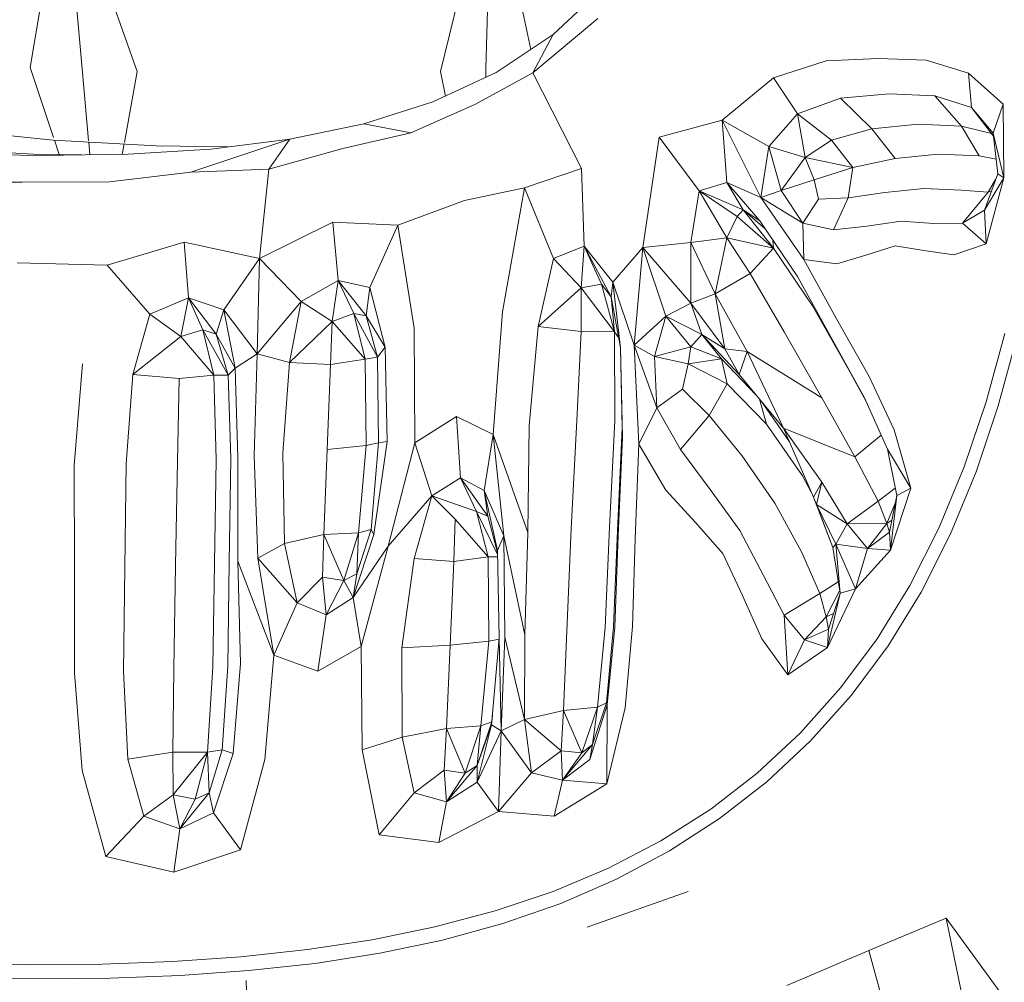
# Model space of a CAD drawing. Units: millimetres. Extents: x -605613228 to 17, y -1703671722 to 113.
# Drawn here: x -605612136 to -605612114, y -1703669548 to -1703669527 of the extents above; entities that cross this region are included whole.
import ezdxf

# ---------------------------------------------------------------- set-up
doc = ezdxf.new("R2010")
doc.units = ezdxf.units.MM
doc.layers.get('0').update_dxf_attribs({"lineweight": 9, "true_color": 0x1c1c1c})
doc.layers.get('Defpoints').update_dxf_attribs({"color": 3, "lineweight": 0})
doc.styles.add('2F обычный', font='Montserrat-Light.ttf', dxfattribs={"width": 0.8})
doc.dimstyles.new('stroitelniy3', dxfattribs={"dimtxt": 80, "dimasz": 30, "dimexe": 5, "dimexo": 10, "dimgap": 20, "dimtad": 1, "dimtoh": 1, "dimdec": 0, "dimrnd": 5, "dimtxsty": '2F обычный', "dimblk": 'ARCHTICK', "dimcen": 0.09, "dimdle": 2, "dimadec": 0, "dimazin": 2, "dimtfac": 1, "dimtdec": 0, "dimtmove": 1, "dimatfit": 3, "dimfxl": 10, "dimtfill": 1, "dimtolj": 1, "dimtzin": 0, "dimarcsym": 1})

# ---------------------------------------------------------------- blocks, each defined once
blk = doc.blocks.new('_ArchTick')
at = {"color": 0, "linetype": 'ByBlock', "const_width": 0.15}
blk.add_lwpolyline([(-0.5, -0.5), (0.5, 0.5)], dxfattribs=at)
blk = doc.blocks.new('*D217')
at = {"color": 0, "lineweight": -2, "transparency": 16777216}
for p, q in [((-605612410.427, -1703669488.155), (-605612410.427, -1703670003.779)), ((-605611412.819, -1703669488.155), (-605611412.819, -1703670003.779)), ((-605612412.427, -1703669998.779), (-605611410.819, -1703669998.779))]:
    blk.add_line(p, q, dxfattribs=at)
at = {"layer": 'Defpoints', "color": 0, "lineweight": 30, "transparency": 16777216}
for p in [(-605612410.427, -1703669478.155), (-605611412.819, -1703669478.155), (-605611412.819, -1703669998.779)]:
    blk.add_point(p, dxfattribs=at)
at = {"color": 0, "lineweight": -2, "transparency": 16777216, "xscale": 25, "yscale": 25, "zscale": 25, "rotation": 180}
blk.add_blockref('_ArchTick', (-605612410.427, -1703669998.779), dxfattribs=at)
at = {"color": 0, "lineweight": -2, "transparency": 16777216, "xscale": 25, "yscale": 25, "zscale": 25}
blk.add_blockref('_ArchTick', (-605611412.819, -1703669998.779), dxfattribs=at)
at = {"color": 0, "transparency": 16777216, "insert": (-605611911.623, -1703669953.422), "char_height": 50, "attachment_point": 5, "style": '2F обычный', "bg_fill": 3, "box_fill_scale": 1.1, "bg_fill_color": 256, "bg_fill_true_color": 13158600, "bg_fill_transparency": 0}
blk.add_mtext('\\A1;1000', dxfattribs=at)

msp = doc.modelspace()

# ---------------------------------------------------------------- linework, layer by layer
at = {"color": 0, "linetype": 'Continuous', "lineweight": 0}
for p, q in [((-605612135.483, -1703669523.214), (-605612136.249, -1703669527.733)), ((-605612135.483, -1703669523.214), (-605612133.856, -1703669527.826)), ((-605612135.082, -1703669527.76), (-605612135.483, -1703669523.214)), ((-605612125.935, -1703669523.214), (-605612127.074, -1703669527.826)), ((-605612126.058, -1703669527.76), (-605612125.935, -1703669523.214)), ((-605612125.935, -1703669523.214), (-605612125.052, -1703669527.328)), ((-605612124.552, -1703669526.995), (-605612123.429, -1703669525.939)), ((-605612123.557, -1703669526.636), (-605612125.011, -1703669527.853)), ((-605612124.552, -1703669526.995), (-605612125.827, -1703669527.842)), ((-605612124.552, -1703669526.995), (-605612125.011, -1703669527.853)), ((-605612118.45, -1703669527.583), (-605612119.632, -1703669527.964)), ((-605612118.45, -1703669527.583), (-605612117.291, -1703669527.531)), ((-605612116.219, -1703669527.571), (-605612117.291, -1703669527.531)), ((-605612116.219, -1703669527.571), (-605612115.273, -1703669527.859)), ((-605612135.723, -1703669529.297), (-605612136.249, -1703669527.733)), ((-605612135.082, -1703669527.76), (-605612134.941, -1703669529.368)), ((-605612134.14, -1703669529.41), (-605612133.856, -1703669527.826)), ((-605612127.243, -1703669528.501), (-605612125.827, -1703669527.842)), ((-605612126.963, -1703669528.371), (-605612127.074, -1703669527.826)), ((-605612126.304, -1703669528.559), (-605612125.011, -1703669527.853)), ((-605612126.058, -1703669527.76), (-605612126.062, -1703669527.952)), ((-605612125.011, -1703669527.853), (-605612123.923, -1703669529.989)), ((-605612115.207, -1703669528.63), (-605612115.273, -1703669527.859)), ((-605612114.495, -1703669528.553), (-605612115.273, -1703669527.859)), ((-605612120.774, -1703669528.913), (-605612119.632, -1703669527.964)), ((-605612119.092, -1703669528.769), (-605612119.632, -1703669527.964)), ((-605612117.041, -1703669528.322), (-605612118.129, -1703669528.417)), ((-605612117.041, -1703669528.322), (-605612116.024, -1703669528.366)), ((-605612127.243, -1703669528.501), (-605612128.786, -1703669528.992)), ((-605612119.092, -1703669528.769), (-605612118.129, -1703669528.417)), ((-605612117.429, -1703669529.104), (-605612118.129, -1703669528.417)), ((-605612115.207, -1703669528.63), (-605612116.024, -1703669528.366)), ((-605612115.428, -1703669529.043), (-605612116.024, -1703669528.366)), ((-605612126.304, -1703669528.559), (-605612127.737, -1703669529.19)), ((-605612119.092, -1703669528.769), (-605612119.732, -1703669529.501)), ((-605612119.092, -1703669528.769), (-605612118.925, -1703669529.745)), ((-605612119.092, -1703669528.769), (-605612118.333, -1703669529.354)), ((-605612115.207, -1703669528.63), (-605612114.722, -1703669529.198)), ((-605612115.207, -1703669528.63), (-605612114.714, -1703669529.266)), ((-605612114.495, -1703669528.553), (-605612114.722, -1703669529.198)), ((-605612114.495, -1703669528.553), (-605612114.482, -1703669530.2)), ((-605612120.774, -1703669528.913), (-605612122.183, -1703669529.29)), ((-605612120.774, -1703669528.913), (-605612120.67, -1703669530.305)), ((-605612120.774, -1703669528.913), (-605612119.732, -1703669529.501)), ((-605612120.774, -1703669528.913), (-605612119.914, -1703669530.639)), ((-605612135.732, -1703669529.355), (-605612138.041, -1703669529.117)), ((-605612130.444, -1703669529.337), (-605612128.786, -1703669528.992)), ((-605612129.259, -1703669529.541), (-605612127.737, -1703669529.19)), ((-605612127.737, -1703669529.19), (-605612128.786, -1703669528.992)), ((-605612117.429, -1703669529.104), (-605612118.333, -1703669529.354)), ((-605612117.429, -1703669529.104), (-605612116.399, -1703669528.999)), ((-605612117.429, -1703669529.104), (-605612116.912, -1703669529.768)), ((-605612115.428, -1703669529.043), (-605612116.399, -1703669528.999)), ((-605612115.428, -1703669529.043), (-605612114.757, -1703669529.21)), ((-605612115.428, -1703669529.043), (-605612115.033, -1703669529.709)), ((-605612114.482, -1703669530.2), (-605612114.722, -1703669529.198)), ((-605612114.619, -1703669530.109), (-605612114.722, -1703669529.198)), ((-605612135.732, -1703669529.355), (-605612133.427, -1703669529.482)), ((-605612135.595, -1703669529.677), (-605612135.703, -1703669529.357)), ((-605612134.938, -1703669529.399), (-605612134.914, -1703669529.682)), ((-605612132.654, -1703669530.076), (-605612130.444, -1703669529.337)), ((-605612130.444, -1703669529.337), (-605612132.205, -1703669529.555)), ((-605612130.444, -1703669529.337), (-605612130.911, -1703669530.003)), ((-605612122.548, -1703669531.754), (-605612122.183, -1703669529.29)), ((-605612121.291, -1703669530.489), (-605612122.183, -1703669529.29)), ((-605612118.925, -1703669529.745), (-605612118.333, -1703669529.354)), ((-605612117.86, -1703669529.971), (-605612118.333, -1703669529.354)), ((-605612138.195, -1703669529.555), (-605612136.17, -1703669529.669)), ((-605612134.186, -1703669529.671), (-605612134.145, -1703669529.443)), ((-605612134.056, -1703669529.669), (-605612132.205, -1703669529.555)), ((-605612131.824, -1703669529.508), (-605612133.427, -1703669529.482)), ((-605612129.259, -1703669529.541), (-605612130.911, -1703669530.003)), ((-605612119.914, -1703669530.639), (-605612119.732, -1703669529.501)), ((-605612118.925, -1703669529.745), (-605612119.732, -1703669529.501)), ((-605612119.456, -1703669530.481), (-605612119.732, -1703669529.501)), ((-605612137.974, -1703669529.669), (-605612135.984, -1703669529.699)), ((-605612135.096, -1703669529.685), (-605612136.17, -1703669529.669)), ((-605612134.056, -1703669529.669), (-605612135.984, -1703669529.699)), ((-605612119.456, -1703669530.481), (-605612118.925, -1703669529.745)), ((-605612117.86, -1703669529.971), (-605612118.925, -1703669529.745)), ((-605612118.925, -1703669529.745), (-605612118.722, -1703669530.245)), ((-605612117.86, -1703669529.971), (-605612116.912, -1703669529.768)), ((-605612115.946, -1703669529.669), (-605612116.912, -1703669529.768)), ((-605612115.946, -1703669529.669), (-605612115.033, -1703669529.709)), ((-605612114.656, -1703669529.785), (-605612115.033, -1703669529.709)), ((-605612132.654, -1703669530.076), (-605612134.473, -1703669530.289)), ((-605612132.654, -1703669530.076), (-605612130.911, -1703669530.003)), ((-605612131.116, -1703669532.002), (-605612130.911, -1703669530.003)), ((-605612125.193, -1703669530.425), (-605612123.923, -1703669529.989)), ((-605612123.861, -1703669531.724), (-605612123.923, -1703669529.989)), ((-605612117.86, -1703669529.971), (-605612118.722, -1703669530.245)), ((-605612117.86, -1703669529.971), (-605612117.959, -1703669530.643)), ((-605612136.421, -1703669530.298), (-605612138.432, -1703669530.289)), ((-605612136.421, -1703669530.298), (-605612134.473, -1703669530.289)), ((-605612121.291, -1703669530.489), (-605612120.67, -1703669530.305)), ((-605612119.914, -1703669530.639), (-605612120.67, -1703669530.305)), ((-605612120.306, -1703669530.913), (-605612120.67, -1703669530.305)), ((-605612119.937, -1703669531.16), (-605612120.67, -1703669530.305)), ((-605612119.456, -1703669530.481), (-605612118.722, -1703669530.245)), ((-605612118.623, -1703669530.677), (-605612118.722, -1703669530.245)), ((-605612114.619, -1703669530.109), (-605612114.911, -1703669530.921)), ((-605612114.482, -1703669530.2), (-605612114.911, -1703669530.921)), ((-605612114.874, -1703669531.674), (-605612114.482, -1703669530.2)), ((-605612114.666, -1703669530.24), (-605612114.83, -1703669530.518)), ((-605612114.619, -1703669530.109), (-605612114.482, -1703669530.2)), ((-605612125.193, -1703669530.425), (-605612126.539, -1703669530.709)), ((-605612125.193, -1703669530.425), (-605612125.687, -1703669533.193)), ((-605612125.193, -1703669530.425), (-605612124.55, -1703669532)), ((-605612121.291, -1703669530.489), (-605612121.48, -1703669531.642)), ((-605612121.291, -1703669530.489), (-605612120.441, -1703669531.06)), ((-605612121.291, -1703669530.489), (-605612120.306, -1703669530.913)), ((-605612121.291, -1703669530.489), (-605612120.673, -1703669531.54)), ((-605612119.456, -1703669530.481), (-605612119.914, -1703669530.639)), ((-605612119.456, -1703669530.481), (-605612118.975, -1703669531.21)), ((-605612117.14, -1703669530.529), (-605612117.959, -1703669530.643)), ((-605612117.14, -1703669530.529), (-605612116.266, -1703669530.439)), ((-605612115.436, -1703669530.476), (-605612116.266, -1703669530.439)), ((-605612115.436, -1703669530.476), (-605612114.83, -1703669530.518)), ((-605612115.404, -1703669531.213), (-605612114.83, -1703669530.518)), ((-605612114.757, -1703669530.492), (-605612114.83, -1703669530.518)), ((-605612128.024, -1703669531.255), (-605612126.539, -1703669530.709)), ((-605612118.951, -1703669532.022), (-605612119.914, -1703669530.639)), ((-605612119.914, -1703669530.639), (-605612118.975, -1703669531.21)), ((-605612118.623, -1703669530.677), (-605612118.975, -1703669531.21)), ((-605612118.623, -1703669530.677), (-605612117.959, -1703669530.643)), ((-605612118.29, -1703669531.361), (-605612117.959, -1703669530.643)), ((-605612120.306, -1703669530.913), (-605612120.441, -1703669531.06)), ((-605612119.937, -1703669531.16), (-605612120.306, -1703669530.913)), ((-605612119.631, -1703669531.772), (-605612120.306, -1703669530.913)), ((-605612120.306, -1703669530.913), (-605612119.821, -1703669531.332)), ((-605612115.404, -1703669531.213), (-605612114.911, -1703669530.921)), ((-605612114.874, -1703669531.674), (-605612114.911, -1703669530.921)), ((-605612131.116, -1703669532.002), (-605612129.48, -1703669531.188)), ((-605612128.024, -1703669531.255), (-605612129.48, -1703669531.188)), ((-605612129.359, -1703669532.491), (-605612129.48, -1703669531.188)), ((-605612120.673, -1703669531.54), (-605612120.441, -1703669531.06)), ((-605612119.631, -1703669531.772), (-605612120.441, -1703669531.06)), ((-605612119.937, -1703669531.16), (-605612119.097, -1703669532.404)), ((-605612116.779, -1703669531.169), (-605612117.542, -1703669531.281)), ((-605612116.779, -1703669531.169), (-605612116.046, -1703669531.221)), ((-605612128.024, -1703669531.255), (-605612128.652, -1703669532.648)), ((-605612128.024, -1703669531.255), (-605612127.662, -1703669533.556)), ((-605612118.951, -1703669532.022), (-605612118.975, -1703669531.21)), ((-605612118.29, -1703669531.361), (-605612118.975, -1703669531.21)), ((-605612118.29, -1703669531.361), (-605612117.542, -1703669531.281)), ((-605612115.404, -1703669531.213), (-605612116.046, -1703669531.221)), ((-605612115.404, -1703669531.213), (-605612114.874, -1703669531.674)), ((-605612120.673, -1703669531.54), (-605612121.48, -1703669531.642)), ((-605612120.933, -1703669532.789), (-605612120.673, -1703669531.54)), ((-605612119.631, -1703669531.772), (-605612120.673, -1703669531.54)), ((-605612120.673, -1703669531.54), (-605612120.154, -1703669532.34)), ((-605612119.631, -1703669531.772), (-605612119.644, -1703669531.594)), ((-605612134.528, -1703669532.151), (-605612132.803, -1703669531.638)), ((-605612131.116, -1703669532.002), (-605612132.803, -1703669531.638)), ((-605612132.709, -1703669532.88), (-605612132.803, -1703669531.638)), ((-605612123.861, -1703669531.724), (-605612124.55, -1703669532)), ((-605612123.861, -1703669531.724), (-605612123.927, -1703669532.66)), ((-605612123.861, -1703669531.724), (-605612123.223, -1703669532.533)), ((-605612123.861, -1703669531.724), (-605612123.261, -1703669532.861)), ((-605612123.861, -1703669531.724), (-605612123.474, -1703669532.578)), ((-605612122.548, -1703669531.754), (-605612123.223, -1703669532.533)), ((-605612122.548, -1703669531.754), (-605612122.741, -1703669533.935)), ((-605612122.548, -1703669531.754), (-605612121.48, -1703669531.642)), ((-605612122.548, -1703669531.754), (-605612121.478, -1703669533)), ((-605612122.548, -1703669531.754), (-605612122.033, -1703669533.291)), ((-605612121.478, -1703669533), (-605612121.48, -1703669531.642)), ((-605612120.933, -1703669532.789), (-605612121.48, -1703669531.642)), ((-605612119.631, -1703669531.772), (-605612120.154, -1703669532.34)), ((-605612119.631, -1703669531.772), (-605612118.76, -1703669533.06)), ((-605612117.547, -1703669531.918), (-605612116.908, -1703669531.716)), ((-605612116.268, -1703669531.824), (-605612116.908, -1703669531.716)), ((-605612116.268, -1703669531.824), (-605612115.6, -1703669531.918)), ((-605612114.874, -1703669531.674), (-605612115.6, -1703669531.918)), ((-605612131.116, -1703669532.002), (-605612131.92, -1703669533.149)), ((-605612131.116, -1703669532.002), (-605612131.175, -1703669534.133)), ((-605612131.116, -1703669532.002), (-605612130.185, -1703669532.961)), ((-605612124.892, -1703669533.524), (-605612124.55, -1703669532)), ((-605612123.927, -1703669532.66), (-605612124.55, -1703669532)), ((-605612118.951, -1703669532.022), (-605612118.184, -1703669533.42)), ((-605612118.951, -1703669532.022), (-605612118.217, -1703669532.122)), ((-605612117.547, -1703669531.918), (-605612118.217, -1703669532.122)), ((-605612134.528, -1703669532.151), (-605612136.538, -1703669532.096)), ((-605612134.528, -1703669532.151), (-605612133.568, -1703669533.242)), ((-605612129.359, -1703669532.491), (-605612130.185, -1703669532.961)), ((-605612129.359, -1703669532.491), (-605612129.493, -1703669533.409)), ((-605612129.359, -1703669532.491), (-605612128.652, -1703669532.648)), ((-605612129.359, -1703669532.491), (-605612128.734, -1703669533.283)), ((-605612129.359, -1703669532.491), (-605612129.008, -1703669533.228)), ((-605612120.933, -1703669532.789), (-605612120.154, -1703669532.34)), ((-605612119.39, -1703669533.642), (-605612120.154, -1703669532.34)), ((-605612118.3, -1703669533.834), (-605612119.097, -1703669532.404)), ((-605612128.734, -1703669533.283), (-605612128.652, -1703669532.648)), ((-605612128.312, -1703669533.983), (-605612128.652, -1703669532.648)), ((-605612124.892, -1703669533.524), (-605612123.927, -1703669532.66)), ((-605612123.927, -1703669532.66), (-605612123.932, -1703669533.635)), ((-605612123.927, -1703669532.66), (-605612123.474, -1703669532.578)), ((-605612123.185, -1703669533.638), (-605612123.927, -1703669532.66)), ((-605612123.261, -1703669532.861), (-605612123.474, -1703669532.578)), ((-605612123.185, -1703669533.638), (-605612123.474, -1703669532.578)), ((-605612123.261, -1703669532.861), (-605612123.223, -1703669532.533)), ((-605612122.741, -1703669533.935), (-605612123.223, -1703669532.533)), ((-605612123.047, -1703669534.001), (-605612123.223, -1703669532.533)), ((-605612132.709, -1703669532.88), (-605612133.568, -1703669533.242)), ((-605612132.709, -1703669532.88), (-605612132.88, -1703669533.746)), ((-605612132.709, -1703669532.88), (-605612131.92, -1703669533.149)), ((-605612132.709, -1703669532.88), (-605612132.085, -1703669533.691)), ((-605612132.709, -1703669532.88), (-605612132.387, -1703669533.599)), ((-605612123.047, -1703669534.001), (-605612123.261, -1703669532.861)), ((-605612123.185, -1703669533.638), (-605612123.261, -1703669532.861)), ((-605612120.933, -1703669532.789), (-605612121.478, -1703669533)), ((-605612120.933, -1703669532.789), (-605612120.721, -1703669534.02)), ((-605612120.933, -1703669532.789), (-605612120.217, -1703669534.082)), ((-605612132.085, -1703669533.691), (-605612131.92, -1703669533.149)), ((-605612131.175, -1703669534.133), (-605612131.92, -1703669533.149)), ((-605612131.66, -1703669534.453), (-605612131.92, -1703669533.149)), ((-605612131.175, -1703669534.133), (-605612130.185, -1703669532.961)), ((-605612130.45, -1703669534.324), (-605612130.185, -1703669532.961)), ((-605612129.493, -1703669533.409), (-605612130.185, -1703669532.961)), ((-605612121.478, -1703669533), (-605612122.033, -1703669533.291)), ((-605612121.234, -1703669533.702), (-605612121.478, -1703669533)), ((-605612120.721, -1703669534.02), (-605612121.478, -1703669533)), ((-605612117.91, -1703669534.559), (-605612118.76, -1703669533.06)), ((-605612133.954, -1703669534.595), (-605612133.568, -1703669533.242)), ((-605612132.88, -1703669533.746), (-605612133.568, -1703669533.242)), ((-605612129.493, -1703669533.409), (-605612129.008, -1703669533.228)), ((-605612128.734, -1703669533.283), (-605612129.008, -1703669533.228)), ((-605612129.008, -1703669533.228), (-605612128.485, -1703669534.205)), ((-605612128.759, -1703669534.252), (-605612129.008, -1703669533.228)), ((-605612128.312, -1703669533.983), (-605612128.734, -1703669533.283)), ((-605612128.734, -1703669533.283), (-605612128.485, -1703669534.205)), ((-605612125.899, -1703669535.934), (-605612125.687, -1703669533.193)), ((-605612122.741, -1703669533.935), (-605612122.033, -1703669533.291)), ((-605612122.293, -1703669534.19), (-605612122.033, -1703669533.291)), ((-605612121.234, -1703669533.702), (-605612122.033, -1703669533.291)), ((-605612121.478, -1703669533.976), (-605612122.033, -1703669533.291)), ((-605612132.88, -1703669533.746), (-605612132.387, -1703669533.599)), ((-605612132.085, -1703669533.691), (-605612132.387, -1703669533.599)), ((-605612132.387, -1703669533.599), (-605612131.822, -1703669534.611)), ((-605612132.141, -1703669534.611), (-605612132.387, -1703669533.599)), ((-605612130.45, -1703669534.324), (-605612129.493, -1703669533.409)), ((-605612129.493, -1703669533.409), (-605612129.531, -1703669534.369)), ((-605612128.759, -1703669534.252), (-605612129.493, -1703669533.409)), ((-605612127.644, -1703669536.123), (-605612127.662, -1703669533.556)), ((-605612124.892, -1703669533.524), (-605612125.089, -1703669535.736)), ((-605612124.892, -1703669533.524), (-605612123.932, -1703669533.635)), ((-605612117.492, -1703669534.64), (-605612118.184, -1703669533.42)), ((-605612133.954, -1703669534.595), (-605612132.88, -1703669533.746)), ((-605612132.141, -1703669534.611), (-605612132.88, -1703669533.746)), ((-605612131.66, -1703669534.453), (-605612132.085, -1703669533.691)), ((-605612132.085, -1703669533.691), (-605612131.822, -1703669534.611)), ((-605612124.027, -1703669535.621), (-605612123.932, -1703669533.635)), ((-605612123.185, -1703669533.638), (-605612123.932, -1703669533.635)), ((-605612123.185, -1703669533.638), (-605612123.091, -1703669533.768)), ((-605612123.185, -1703669533.638), (-605612123.178, -1703669535.627)), ((-605612121.234, -1703669533.702), (-605612121.478, -1703669533.976)), ((-605612121.234, -1703669533.702), (-605612120.721, -1703669534.02)), ((-605612121.234, -1703669533.702), (-605612120.79, -1703669534.247)), ((-605612121.234, -1703669533.702), (-605612120.4, -1703669534.594)), ((-605612119.39, -1703669533.642), (-605612118.552, -1703669535.116)), ((-605612118.3, -1703669533.834), (-605612117.594, -1703669535.112)), ((-605612114.879, -1703669535.206), (-605612114.46, -1703669533.677)), ((-605612114.183, -1703669533.746), (-605612114.607, -1703669535.296)), ((-605612128.312, -1703669533.983), (-605612128.485, -1703669534.205)), ((-605612128.312, -1703669533.983), (-605612128.268, -1703669536.092)), ((-605612123.047, -1703669534.001), (-605612123.003, -1703669536.001)), ((-605612123.047, -1703669534.001), (-605612123.01, -1703669535.79)), ((-605612122.293, -1703669534.19), (-605612122.741, -1703669533.935)), ((-605612122.641, -1703669536.151), (-605612122.741, -1703669533.935)), ((-605612122.741, -1703669533.935), (-605612122.239, -1703669535.336)), ((-605612122.293, -1703669534.19), (-605612121.478, -1703669533.976)), ((-605612121.478, -1703669533.976), (-605612121.541, -1703669534.357)), ((-605612121.478, -1703669533.976), (-605612120.79, -1703669534.247)), ((-605612120.721, -1703669534.02), (-605612120.217, -1703669534.082)), ((-605612120.721, -1703669534.02), (-605612120.4, -1703669534.594)), ((-605612131.66, -1703669534.453), (-605612131.175, -1703669534.133)), ((-605612131.237, -1703669536.408), (-605612131.175, -1703669534.133)), ((-605612130.45, -1703669534.324), (-605612131.175, -1703669534.133)), ((-605612128.759, -1703669534.252), (-605612129.531, -1703669534.369)), ((-605612128.759, -1703669534.252), (-605612128.485, -1703669534.205)), ((-605612128.759, -1703669534.252), (-605612128.736, -1703669536.183)), ((-605612128.461, -1703669536.118), (-605612128.485, -1703669534.205)), ((-605612122.293, -1703669534.19), (-605612122.239, -1703669535.336)), ((-605612122.293, -1703669534.19), (-605612121.541, -1703669534.357)), ((-605612121.541, -1703669534.357), (-605612120.79, -1703669534.247)), ((-605612120.665, -1703669534.801), (-605612120.79, -1703669534.247)), ((-605612120.019, -1703669535.054), (-605612120.79, -1703669534.247)), ((-605612120.4, -1703669534.594), (-605612120.217, -1703669534.082)), ((-605612118.552, -1703669535.116), (-605612120.217, -1703669534.082)), ((-605612119.407, -1703669535.793), (-605612120.217, -1703669534.082)), ((-605612135.26, -1703669536.629), (-605612135.078, -1703669534.353)), ((-605612131.66, -1703669534.453), (-605612131.822, -1703669534.611)), ((-605612131.66, -1703669534.453), (-605612131.601, -1703669536.445)), ((-605612130.45, -1703669534.324), (-605612130.595, -1703669536.351)), ((-605612130.45, -1703669534.324), (-605612129.531, -1703669534.369)), ((-605612129.605, -1703669536.268), (-605612129.531, -1703669534.369)), ((-605612121.661, -1703669534.921), (-605612121.541, -1703669534.357)), ((-605612120.665, -1703669534.801), (-605612121.541, -1703669534.357)), ((-605612133.954, -1703669534.595), (-605612134.101, -1703669536.59)), ((-605612133.954, -1703669534.595), (-605612132.916, -1703669534.683)), ((-605612132.954, -1703669536.54), (-605612132.916, -1703669534.683)), ((-605612132.141, -1703669534.611), (-605612132.916, -1703669534.683)), ((-605612132.141, -1703669534.611), (-605612131.822, -1703669534.611)), ((-605612132.141, -1703669534.611), (-605612132.085, -1703669536.495)), ((-605612131.759, -1703669536.469), (-605612131.822, -1703669534.611)), ((-605612119.407, -1703669535.793), (-605612120.4, -1703669534.594)), ((-605612117.91, -1703669534.559), (-605612117.555, -1703669535.198)), ((-605612117.492, -1703669534.64), (-605612116.933, -1703669535.829)), ((-605612121.661, -1703669534.921), (-605612122.239, -1703669535.336)), ((-605612121.661, -1703669534.921), (-605612121.07, -1703669535.512)), ((-605612120.665, -1703669534.801), (-605612121.07, -1703669535.512)), ((-605612120.665, -1703669534.801), (-605612119.787, -1703669535.704)), ((-605612119.944, -1703669535.145), (-605612119.787, -1703669535.704)), ((-605612117.813, -1703669536.435), (-605612118.552, -1703669535.116)), ((-605612117.083, -1703669536.26), (-605612117.594, -1703669535.112)), ((-605612122.641, -1703669536.151), (-605612122.239, -1703669535.336)), ((-605612121.712, -1703669536.269), (-605612122.239, -1703669535.336)), ((-605612119.899, -1703669535.199), (-605612119.275, -1703669536.096)), ((-605612114.879, -1703669535.206), (-605612115.369, -1703669536.657)), ((-605612115.102, -1703669536.768), (-605612114.607, -1703669535.296)), ((-605612127.644, -1703669536.123), (-605612126.718, -1703669535.53)), ((-605612125.899, -1703669535.934), (-605612126.718, -1703669535.53)), ((-605612126.63, -1703669536.903), (-605612126.718, -1703669535.53)), ((-605612121.712, -1703669536.269), (-605612121.07, -1703669535.512)), ((-605612120.336, -1703669536.407), (-605612121.07, -1703669535.512)), ((-605612125.124, -1703669538.126), (-605612125.089, -1703669535.736)), ((-605612124.027, -1703669535.621), (-605612124.152, -1703669538.043)), ((-605612123.299, -1703669538.008), (-605612123.178, -1703669535.627)), ((-605612123.01, -1703669535.79), (-605612123.12, -1703669538.08)), ((-605612118.985, -1703669536.855), (-605612119.787, -1703669535.704)), ((-605612119.407, -1703669535.793), (-605612117.813, -1703669536.435)), ((-605612119.407, -1703669535.793), (-605612118.733, -1703669537.337)), ((-605612119.407, -1703669535.793), (-605612118.546, -1703669536.999)), ((-605612125.899, -1703669535.934), (-605612126.1, -1703669537.189)), ((-605612125.124, -1703669538.126), (-605612125.899, -1703669535.934)), ((-605612125.899, -1703669535.934), (-605612125.658, -1703669538.202)), ((-605612123.1, -1703669538.189), (-605612123.003, -1703669536.001)), ((-605612117.813, -1703669536.435), (-605612117.221, -1703669535.95)), ((-605612116.563, -1703669537.13), (-605612116.933, -1703669535.829)), ((-605612129.605, -1703669536.268), (-605612128.736, -1703669536.183)), ((-605612128.906, -1703669538.129), (-605612128.736, -1703669536.183)), ((-605612128.461, -1703669536.118), (-605612128.736, -1703669536.183)), ((-605612128.461, -1703669536.118), (-605612128.627, -1703669538.054)), ((-605612128.566, -1703669538.166), (-605612128.268, -1703669536.092)), ((-605612128.461, -1703669536.118), (-605612128.268, -1703669536.092)), ((-605612127.644, -1703669536.123), (-605612128.247, -1703669538.43)), ((-605612127.644, -1703669536.123), (-605612127.266, -1703669537.304)), ((-605612122.641, -1703669536.151), (-605612122.723, -1703669538.266)), ((-605612122.641, -1703669536.151), (-605612122.038, -1703669537.177)), ((-605612131.759, -1703669536.469), (-605612131.795, -1703669538.794)), ((-605612131.607, -1703669538.765), (-605612131.601, -1703669536.445)), ((-605612131.237, -1703669536.408), (-605612131.16, -1703669538.696)), ((-605612130.559, -1703669538.367), (-605612130.595, -1703669536.351)), ((-605612129.605, -1703669536.268), (-605612129.678, -1703669538.166)), ((-605612121.712, -1703669536.269), (-605612121.046, -1703669537.163)), ((-605612120.336, -1703669536.407), (-605612119.599, -1703669537.47)), ((-605612117.813, -1703669536.435), (-605612117.29, -1703669537.427)), ((-605612117.083, -1703669536.26), (-605612116.874, -1703669537.3)), ((-605612117.083, -1703669536.26), (-605612116.563, -1703669537.13)), ((-605612135.26, -1703669536.629), (-605612135.258, -1703669538.942)), ((-605612134.13, -1703669538.906), (-605612134.101, -1703669536.59)), ((-605612132.954, -1703669536.54), (-605612132.994, -1703669538.857)), ((-605612132.124, -1703669538.814), (-605612132.085, -1703669536.495)), ((-605612115.937, -1703669538.025), (-605612115.369, -1703669536.657)), ((-605612126.63, -1703669536.903), (-605612127.266, -1703669537.304)), ((-605612126.63, -1703669536.903), (-605612126.1, -1703669537.189)), ((-605612126.63, -1703669536.903), (-605612126.019, -1703669537.756)), ((-605612126.63, -1703669536.903), (-605612126.272, -1703669537.657)), ((-605612118.985, -1703669536.855), (-605612118.785, -1703669537.22)), ((-605612115.102, -1703669536.768), (-605612115.673, -1703669538.156)), ((-605612118.733, -1703669537.337), (-605612118.546, -1703669536.999)), ((-605612118.67, -1703669537.501), (-605612118.546, -1703669536.999)), ((-605612117.985, -1703669537.929), (-605612118.546, -1703669536.999)), ((-605612116.908, -1703669537.135), (-605612117.29, -1703669537.427)), ((-605612116.563, -1703669537.13), (-605612117.012, -1703669538.517)), ((-605612116.563, -1703669537.13), (-605612116.874, -1703669537.3)), ((-605612128.247, -1703669538.43), (-605612127.266, -1703669537.304)), ((-605612127.659, -1703669538.705), (-605612127.266, -1703669537.304)), ((-605612126.272, -1703669537.657), (-605612127.266, -1703669537.304)), ((-605612126.749, -1703669537.824), (-605612127.266, -1703669537.304)), ((-605612125.658, -1703669538.202), (-605612126.1, -1703669537.189)), ((-605612125.801, -1703669538.525), (-605612126.1, -1703669537.189)), ((-605612126.019, -1703669537.756), (-605612126.1, -1703669537.189)), ((-605612121.372, -1703669537.901), (-605612122.038, -1703669537.177)), ((-605612120.381, -1703669538.082), (-605612121.046, -1703669537.163)), ((-605612118.67, -1703669537.501), (-605612118.733, -1703669537.337)), ((-605612118.306, -1703669538.46), (-605612118.733, -1703669537.337)), ((-605612117.036, -1703669538.115), (-605612116.874, -1703669537.3)), ((-605612117.012, -1703669538.517), (-605612116.874, -1703669537.3)), ((-605612118.998, -1703669538.569), (-605612119.599, -1703669537.47)), ((-605612118.306, -1703669538.46), (-605612118.67, -1703669537.501)), ((-605612117.985, -1703669537.929), (-605612118.67, -1703669537.501)), ((-605612118.67, -1703669537.501), (-605612118.239, -1703669538.388)), ((-605612117.985, -1703669537.929), (-605612117.29, -1703669537.427)), ((-605612117.097, -1703669537.92), (-605612117.29, -1703669537.427)), ((-605612116.906, -1703669537.457), (-605612117.097, -1703669537.92)), ((-605612126.019, -1703669537.756), (-605612126.272, -1703669537.657)), ((-605612125.799, -1703669538.617), (-605612126.272, -1703669537.657)), ((-605612126.011, -1703669538.668), (-605612126.272, -1703669537.657)), ((-605612126.019, -1703669537.756), (-605612125.8, -1703669538.568)), ((-605612126.749, -1703669537.824), (-605612126.777, -1703669538.772)), ((-605612126.011, -1703669538.668), (-605612126.749, -1703669537.824)), ((-605612123.299, -1703669538.008), (-605612123.393, -1703669540.246)), ((-605612121.372, -1703669537.901), (-605612120.76, -1703669538.595)), ((-605612117.985, -1703669537.929), (-605612118.239, -1703669538.388)), ((-605612117.985, -1703669537.929), (-605612117.097, -1703669537.92)), ((-605612117.985, -1703669537.929), (-605612117.529, -1703669538.484)), ((-605612117.097, -1703669537.92), (-605612117.529, -1703669538.484)), ((-605612117.097, -1703669537.92), (-605612116.983, -1703669537.845)), ((-605612117.036, -1703669538.115), (-605612117.097, -1703669537.92)), ((-605612130.559, -1703669538.367), (-605612129.678, -1703669538.166)), ((-605612129.712, -1703669539.12), (-605612129.678, -1703669538.166)), ((-605612128.906, -1703669538.129), (-605612129.678, -1703669538.166)), ((-605612129.233, -1703669539.2), (-605612129.678, -1703669538.166)), ((-605612128.906, -1703669538.129), (-605612129.233, -1703669539.2)), ((-605612128.566, -1703669538.166), (-605612129.027, -1703669539.576)), ((-605612128.947, -1703669539.045), (-605612128.627, -1703669538.054)), ((-605612128.906, -1703669538.129), (-605612128.947, -1703669539.045)), ((-605612128.906, -1703669538.129), (-605612128.627, -1703669538.054)), ((-605612128.566, -1703669538.166), (-605612128.627, -1703669538.054)), ((-605612125.801, -1703669538.525), (-605612125.658, -1703669538.202)), ((-605612125.658, -1703669538.202), (-605612125.19, -1703669540.414)), ((-605612125.635, -1703669540.459), (-605612125.658, -1703669538.202)), ((-605612125.124, -1703669538.126), (-605612125.19, -1703669540.414)), ((-605612124.248, -1703669540.325), (-605612124.152, -1703669538.043)), ((-605612123.206, -1703669540.234), (-605612123.12, -1703669538.08)), ((-605612123.1, -1703669538.189), (-605612123.174, -1703669540.241)), ((-605612120.381, -1703669538.082), (-605612119.852, -1703669539.087)), ((-605612117.036, -1703669538.115), (-605612117.529, -1703669538.484)), ((-605612117.036, -1703669538.115), (-605612117.012, -1703669538.517)), ((-605612115.937, -1703669538.025), (-605612116.584, -1703669539.307)), ((-605612116.327, -1703669539.455), (-605612115.673, -1703669538.156)), ((-605612130.559, -1703669538.367), (-605612131.16, -1703669538.696)), ((-605612130.559, -1703669538.367), (-605612130.28, -1703669539.697)), ((-605612128.247, -1703669538.43), (-605612129.027, -1703669539.576)), ((-605612128.848, -1703669540.674), (-605612128.247, -1703669538.43)), ((-605612122.781, -1703669540.222), (-605612122.723, -1703669538.266)), ((-605612118.306, -1703669538.46), (-605612118.239, -1703669538.388)), ((-605612118.239, -1703669538.388), (-605612118.142, -1703669539.478)), ((-605612118.239, -1703669538.388), (-605612117.529, -1703669538.484)), ((-605612117.796, -1703669539.382), (-605612118.239, -1703669538.388)), ((-605612126.011, -1703669538.668), (-605612126.777, -1703669538.772)), ((-605612126.011, -1703669538.668), (-605612125.798, -1703669538.671)), ((-605612126.011, -1703669538.668), (-605612125.991, -1703669540.549)), ((-605612125.801, -1703669538.525), (-605612125.763, -1703669540.483)), ((-605612120.321, -1703669539.528), (-605612120.76, -1703669538.595)), ((-605612118.998, -1703669538.569), (-605612118.595, -1703669539.486)), ((-605612118.306, -1703669538.46), (-605612118.142, -1703669539.478)), ((-605612117.796, -1703669539.382), (-605612117.529, -1703669538.484)), ((-605612117.796, -1703669539.382), (-605612117.012, -1703669538.517)), ((-605612117.012, -1703669538.517), (-605612117.529, -1703669538.484)), ((-605612133.033, -1703669541.174), (-605612132.994, -1703669538.857)), ((-605612132.124, -1703669538.814), (-605612132.162, -1703669541.132)), ((-605612131.831, -1703669541.114), (-605612131.795, -1703669538.794)), ((-605612131.607, -1703669538.765), (-605612130.802, -1703669540.862)), ((-605612131.607, -1703669538.765), (-605612131.542, -1703669541.048)), ((-605612131.16, -1703669538.696), (-605612130.28, -1703669539.697)), ((-605612130.802, -1703669540.862), (-605612131.16, -1703669538.696)), ((-605612127.659, -1703669538.705), (-605612127.941, -1703669540.703)), ((-605612127.659, -1703669538.705), (-605612126.777, -1703669538.772)), ((-605612126.854, -1703669540.638), (-605612126.777, -1703669538.772)), ((-605612135.257, -1703669541.256), (-605612135.258, -1703669538.942)), ((-605612134.13, -1703669538.906), (-605612134.159, -1703669541.221)), ((-605612128.947, -1703669539.045), (-605612129.233, -1703669539.2)), ((-605612128.947, -1703669539.045), (-605612129.027, -1703669539.576)), ((-605612119.394, -1703669539.97), (-605612119.852, -1703669539.087)), ((-605612129.712, -1703669539.12), (-605612130.28, -1703669539.697)), ((-605612129.712, -1703669539.12), (-605612129.233, -1703669539.2)), ((-605612129.63, -1703669539.965), (-605612129.712, -1703669539.12)), ((-605612129.63, -1703669539.965), (-605612129.233, -1703669539.2)), ((-605612129.233, -1703669539.2), (-605612129.027, -1703669539.576)), ((-605612118.183, -1703669539.223), (-605612118.595, -1703669539.486)), ((-605612117.316, -1703669540.499), (-605612116.584, -1703669539.307)), ((-605612120.321, -1703669539.528), (-605612119.891, -1703669540.499)), ((-605612119.394, -1703669539.97), (-605612118.595, -1703669539.486)), ((-605612118.453, -1703669540.007), (-605612118.595, -1703669539.486)), ((-605612118.151, -1703669539.424), (-605612118.453, -1703669540.007)), ((-605612117.796, -1703669539.382), (-605612118.425, -1703669540.69)), ((-605612118.425, -1703669540.69), (-605612118.142, -1703669539.478)), ((-605612118.402, -1703669540.286), (-605612118.142, -1703669539.478)), ((-605612117.796, -1703669539.382), (-605612118.142, -1703669539.478)), ((-605612116.327, -1703669539.455), (-605612117.068, -1703669540.658)), ((-605612130.802, -1703669540.862), (-605612130.28, -1703669539.697)), ((-605612129.63, -1703669539.965), (-605612130.28, -1703669539.697)), ((-605612129.63, -1703669539.965), (-605612129.027, -1703669539.576)), ((-605612128.848, -1703669540.674), (-605612129.027, -1703669539.576)), ((-605612129.63, -1703669539.965), (-605612129.815, -1703669541.226)), ((-605612119.394, -1703669539.97), (-605612118.939, -1703669540.525)), ((-605612119.394, -1703669539.97), (-605612119.306, -1703669541.307)), ((-605612118.453, -1703669540.007), (-605612118.288, -1703669539.932)), ((-605612118.453, -1703669540.007), (-605612118.939, -1703669540.525)), ((-605612118.402, -1703669540.286), (-605612118.453, -1703669540.007)), ((-605612125.194, -1703669542.301), (-605612125.19, -1703669540.414)), ((-605612124.248, -1703669540.325), (-605612124.322, -1703669542.1)), ((-605612123.564, -1703669542.03), (-605612123.393, -1703669540.246)), ((-605612123.206, -1703669540.234), (-605612123.362, -1703669541.933)), ((-605612123.346, -1703669541.971), (-605612123.174, -1703669540.241)), ((-605612122.781, -1703669540.222), (-605612122.947, -1703669542.04)), ((-605612118.402, -1703669540.286), (-605612118.939, -1703669540.525)), ((-605612118.402, -1703669540.286), (-605612118.425, -1703669540.69)), ((-605612126.854, -1703669540.638), (-605612127.941, -1703669540.703)), ((-605612126.854, -1703669540.638), (-605612126.94, -1703669542.5)), ((-605612126.854, -1703669540.638), (-605612125.991, -1703669540.549)), ((-605612126.173, -1703669542.445), (-605612125.991, -1703669540.549)), ((-605612125.765, -1703669540.507), (-605612125.991, -1703669540.549)), ((-605612125.932, -1703669542.422), (-605612125.763, -1703669540.483)), ((-605612125.714, -1703669542.559), (-605612125.763, -1703669540.483)), ((-605612125.635, -1703669540.459), (-605612125.714, -1703669542.559)), ((-605612125.194, -1703669542.301), (-605612125.635, -1703669540.459)), ((-605612119.306, -1703669541.307), (-605612119.891, -1703669540.499)), ((-605612119.306, -1703669541.307), (-605612118.939, -1703669540.525)), ((-605612118.425, -1703669540.69), (-605612118.939, -1703669540.525)), ((-605612117.316, -1703669540.499), (-605612118.13, -1703669541.597)), ((-605612130.802, -1703669540.862), (-605612131.002, -1703669543.197)), ((-605612130.802, -1703669540.862), (-605612129.815, -1703669541.226)), ((-605612128.848, -1703669540.674), (-605612129.815, -1703669541.226)), ((-605612128.848, -1703669540.674), (-605612128.823, -1703669542.978)), ((-605612127.929, -1703669542.698), (-605612127.941, -1703669540.703)), ((-605612119.306, -1703669541.307), (-605612118.425, -1703669540.69)), ((-605612117.894, -1703669541.765), (-605612117.068, -1703669540.658)), ((-605612131.71, -1703669543.064), (-605612131.542, -1703669541.048)), ((-605612135.257, -1703669541.256), (-605612135.081, -1703669543.439)), ((-605612134.06, -1703669543.19), (-605612134.159, -1703669541.221)), ((-605612133.033, -1703669541.174), (-605612133.057, -1703669543.034)), ((-605612132.28, -1703669543.029), (-605612132.162, -1703669541.132)), ((-605612131.831, -1703669541.114), (-605612131.952, -1703669542.981)), ((-605612119.023, -1703669542.6), (-605612118.13, -1703669541.597)), ((-605612123.346, -1703669541.971), (-605612123.733, -1703669543.194)), ((-605612123.679, -1703669542.858), (-605612123.362, -1703669541.933)), ((-605612123.564, -1703669542.03), (-605612123.362, -1703669541.933)), ((-605612123.346, -1703669541.971), (-605612123.362, -1703669541.933)), ((-605612123.346, -1703669541.971), (-605612123.355, -1703669543.741)), ((-605612117.894, -1703669541.765), (-605612118.8, -1703669542.777)), ((-605612125.194, -1703669542.301), (-605612124.322, -1703669542.1)), ((-605612124.379, -1703669543.003), (-605612124.322, -1703669542.1)), ((-605612123.564, -1703669542.03), (-605612124.322, -1703669542.1)), ((-605612124.322, -1703669542.1), (-605612123.918, -1703669543.049)), ((-605612123.564, -1703669542.03), (-605612123.918, -1703669543.049)), ((-605612123.564, -1703669542.03), (-605612123.679, -1703669542.858)), ((-605612123.355, -1703669543.741), (-605612122.947, -1703669542.04)), ((-605612126.255, -1703669543.327), (-605612125.927, -1703669542.357)), ((-605612126.173, -1703669542.445), (-605612125.927, -1703669542.357)), ((-605612125.932, -1703669542.422), (-605612125.927, -1703669542.357)), ((-605612125.914, -1703669542.215), (-605612125.927, -1703669542.357)), ((-605612125.194, -1703669542.301), (-605612125.714, -1703669542.559)), ((-605612125.194, -1703669542.301), (-605612124.379, -1703669543.003)), ((-605612125.194, -1703669542.301), (-605612125.038, -1703669543.493)), ((-605612127.929, -1703669542.698), (-605612126.94, -1703669542.5)), ((-605612126.992, -1703669543.436), (-605612126.94, -1703669542.5)), ((-605612126.173, -1703669542.445), (-605612126.94, -1703669542.5)), ((-605612126.522, -1703669543.499), (-605612126.94, -1703669542.5)), ((-605612126.173, -1703669542.445), (-605612126.522, -1703669543.499)), ((-605612125.932, -1703669542.422), (-605612126.255, -1703669543.703)), ((-605612125.932, -1703669542.422), (-605612126.255, -1703669543.327)), ((-605612126.173, -1703669542.445), (-605612126.255, -1703669543.327)), ((-605612125.714, -1703669542.559), (-605612126.255, -1703669543.703)), ((-605612125.932, -1703669542.422), (-605612125.714, -1703669542.559)), ((-605612125.777, -1703669544.357), (-605612125.714, -1703669542.559)), ((-605612125.714, -1703669542.559), (-605612125.038, -1703669543.493)), ((-605612119.023, -1703669542.6), (-605612119.992, -1703669543.504)), ((-605612127.929, -1703669542.698), (-605612128.823, -1703669542.978)), ((-605612127.929, -1703669542.698), (-605612127.659, -1703669543.943)), ((-605612119.781, -1703669543.693), (-605612118.8, -1703669542.777)), ((-605612134.06, -1703669543.19), (-605612133.057, -1703669543.034)), ((-605612132.28, -1703669543.029), (-605612133.057, -1703669543.034)), ((-605612133.049, -1703669543.982), (-605612133.057, -1703669543.034)), ((-605612132.28, -1703669543.029), (-605612133.049, -1703669543.982)), ((-605612132.28, -1703669543.029), (-605612132.557, -1703669544.083)), ((-605612132.28, -1703669543.029), (-605612131.952, -1703669542.981)), ((-605612132.28, -1703669543.029), (-605612132.245, -1703669543.944)), ((-605612132.245, -1703669543.944), (-605612131.952, -1703669542.981)), ((-605612131.71, -1703669543.064), (-605612132.147, -1703669544.387)), ((-605612131.71, -1703669543.064), (-605612131.952, -1703669542.981)), ((-605612128.445, -1703669544.877), (-605612128.823, -1703669542.978)), ((-605612124.379, -1703669543.003), (-605612125.038, -1703669543.493)), ((-605612124.379, -1703669543.003), (-605612123.918, -1703669543.049)), ((-605612124.35, -1703669543.661), (-605612124.379, -1703669543.003)), ((-605612124.35, -1703669543.661), (-605612123.679, -1703669542.858)), ((-605612124.35, -1703669543.661), (-605612123.918, -1703669543.049)), ((-605612123.679, -1703669542.858), (-605612123.918, -1703669543.049)), ((-605612123.679, -1703669542.858), (-605612123.733, -1703669543.194)), ((-605612134.06, -1703669543.19), (-605612133.705, -1703669544.464)), ((-605612131.542, -1703669545.212), (-605612131.002, -1703669543.197)), ((-605612124.35, -1703669543.661), (-605612123.733, -1703669543.194)), ((-605612134.556, -1703669545.363), (-605612135.081, -1703669543.439)), ((-605612126.992, -1703669543.436), (-605612127.659, -1703669543.943)), ((-605612126.992, -1703669543.436), (-605612126.522, -1703669543.499)), ((-605612126.936, -1703669544.145), (-605612126.992, -1703669543.436)), ((-605612126.936, -1703669544.145), (-605612126.255, -1703669543.327)), ((-605612126.936, -1703669544.145), (-605612126.522, -1703669543.499)), ((-605612126.255, -1703669543.327), (-605612126.522, -1703669543.499)), ((-605612126.255, -1703669543.327), (-605612126.255, -1703669543.703)), ((-605612125.777, -1703669544.357), (-605612125.038, -1703669543.493)), ((-605612124.35, -1703669543.661), (-605612125.038, -1703669543.493)), ((-605612121.034, -1703669544.306), (-605612119.992, -1703669543.504)), ((-605612126.936, -1703669544.145), (-605612126.255, -1703669543.703)), ((-605612125.777, -1703669544.357), (-605612126.255, -1703669543.703)), ((-605612124.35, -1703669543.661), (-605612124.532, -1703669544.464)), ((-605612124.35, -1703669543.661), (-605612123.355, -1703669543.741)), ((-605612119.781, -1703669543.693), (-605612120.835, -1703669544.513)), ((-605612132.899, -1703669544.747), (-605612132.245, -1703669543.944)), ((-605612132.245, -1703669543.944), (-605612132.557, -1703669544.083)), ((-605612132.245, -1703669543.944), (-605612132.147, -1703669544.387)), ((-605612128.445, -1703669544.877), (-605612127.659, -1703669543.943)), ((-605612126.936, -1703669544.145), (-605612127.659, -1703669543.943)), ((-605612123.355, -1703669543.741), (-605612124.532, -1703669544.464)), ((-605612133.049, -1703669543.982), (-605612133.705, -1703669544.464)), ((-605612133.049, -1703669543.982), (-605612132.557, -1703669544.083)), ((-605612132.899, -1703669544.747), (-605612133.049, -1703669543.982)), ((-605612132.899, -1703669544.747), (-605612132.557, -1703669544.083)), ((-605612126.936, -1703669544.145), (-605612127.111, -1703669545.049)), ((-605612132.899, -1703669544.747), (-605612132.147, -1703669544.387)), ((-605612131.542, -1703669545.212), (-605612132.147, -1703669544.387)), ((-605612125.777, -1703669544.357), (-605612127.111, -1703669545.049)), ((-605612125.777, -1703669544.357), (-605612124.532, -1703669544.464)), ((-605612121.034, -1703669544.306), (-605612122.145, -1703669545.01)), ((-605612134.556, -1703669545.363), (-605612133.705, -1703669544.464)), ((-605612132.899, -1703669544.747), (-605612133.705, -1703669544.464)), ((-605612121.956, -1703669545.238), (-605612120.835, -1703669544.513)), ((-605612132.899, -1703669544.747), (-605612133.035, -1703669545.715)), ((-605612128.445, -1703669544.877), (-605612127.111, -1703669545.049)), ((-605612123.321, -1703669545.621), (-605612122.145, -1703669545.01)), ((-605612131.542, -1703669545.212), (-605612133.035, -1703669545.715)), ((-605612121.956, -1703669545.238), (-605612123.14, -1703669545.871)), ((-605612134.556, -1703669545.363), (-605612133.035, -1703669545.715)), ((-605612123.321, -1703669545.621), (-605612124.558, -1703669546.142)), ((-605612124.384, -1703669546.412), (-605612123.14, -1703669545.871)), ((-605612125.852, -1703669546.579), (-605612124.558, -1703669546.142)), ((-605612121.54, -1703669546.146), (-605612123.795, -1703669546.943)), ((-605612125.852, -1703669546.579), (-605612127.199, -1703669546.938)), ((-605612124.384, -1703669546.412), (-605612125.682, -1703669546.864)), ((-605612115.768, -1703669546.743), (-605612117.502, -1703669547.462)), ((-605612115.768, -1703669546.743), (-605612115.13, -1703669549.88)), ((-605612115.768, -1703669546.743), (-605612113.881, -1703669549.334)), ((-605612128.598, -1703669547.224), (-605612127.199, -1703669546.938)), ((-605612127.031, -1703669547.233), (-605612125.682, -1703669546.864)), ((-605612128.598, -1703669547.224), (-605612130.043, -1703669547.444)), ((-605612127.031, -1703669547.233), (-605612128.43, -1703669547.527)), ((-605612131.533, -1703669547.604), (-605612130.043, -1703669547.444)), ((-605612119.329, -1703669548.243), (-605612117.502, -1703669547.462)), ((-605612116.671, -1703669550.48), (-605612117.502, -1703669547.462)), ((-605612131.533, -1703669547.604), (-605612133.065, -1703669547.71)), ((-605612129.875, -1703669547.751), (-605612128.43, -1703669547.527)), ((-605612137.875, -1703669547.769), (-605612136.238, -1703669547.786)), ((-605612134.634, -1703669547.769), (-605612136.238, -1703669547.786)), ((-605612134.634, -1703669547.769), (-605612133.065, -1703669547.71)), ((-605612132.89, -1703669548.02), (-605612131.362, -1703669547.913)), ((-605612129.875, -1703669547.751), (-605612131.362, -1703669547.913)), ((-605612136.053, -1703669548.096), (-605612137.683, -1703669548.079)), ((-605612136.053, -1703669548.096), (-605612134.454, -1703669548.079)), ((-605612132.89, -1703669548.02), (-605612134.454, -1703669548.079)), ((-605612131.421, -1703669548.131), (-605612131.334, -1703669550.515))]:
    msp.add_line(p, q, dxfattribs=at)

# ---------------------------------------------------------------- next in the draw order: dimensions: what is measured, and where the dimension line sits
at = {"color": 252}
dim = msp.add_linear_dim(base=(-605611412.819, -1703669998.779), p1=(-605612410.427, -1703669478.155), p2=(-605611412.819, -1703669478.155), dimstyle='stroitelniy3', override={"dimtxt": 50, "dimasz": 25}, dxfattribs=at)
dim.commit()
dim.dimension.update_dxf_attribs({"geometry": '*D217', "text_midpoint": (-605611911.623, -1703669953.422)})

doc.saveas('drawing.dxf')
